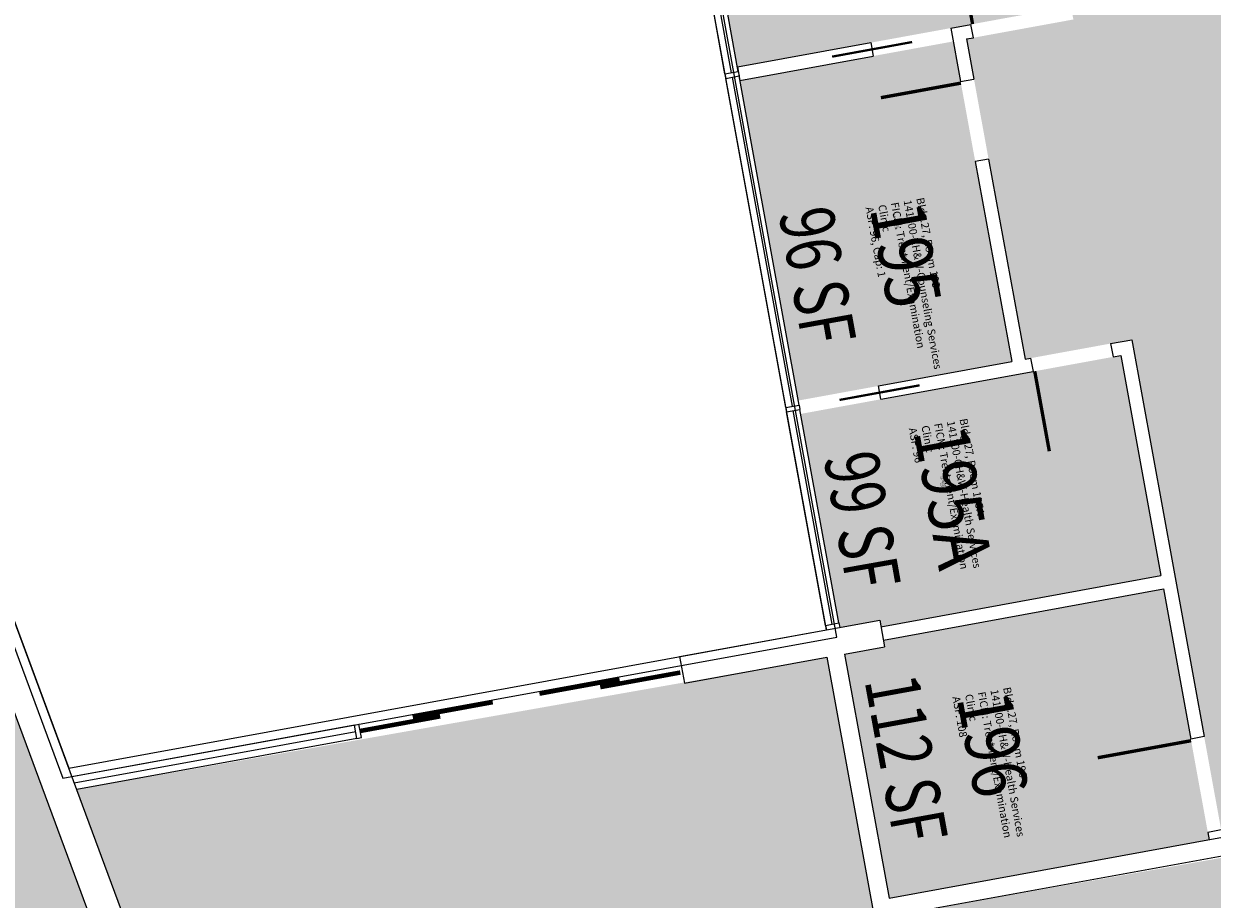
# Model space of a CAD drawing. Units: inches. Extents: x 69209348 to 69213394, y 27661369 to 27664919.
# Drawn here: x 69212007 to 69212533, y 27663099 to 27663486 of the extents above; entities that cross this region are included whole.
import ezdxf
from ezdxf.enums import TextEntityAlignment as Align

# ---------------------------------------------------------------- set-up
doc = ezdxf.new("R2010")
doc.units = ezdxf.units.IN
doc.header["$LTSCALE"] = 100
doc.header["$MEASUREMENT"] = 0
for name, color, linetype in [('A-DOOR', 2, 'CONTINUOUS'), ('A-GLAZ', 1, 'CONTINUOUS'), ('A-IDEN-RNUM', 7, 'CONTINUOUS'), ('A-IDEN-SNUM', 4, 'CONTINUOUS'), ('A-IDEN-VNUM', 4, 'CONTINUOUS'), ('A-ROOF', 2, 'CONTINUOUS'), ('A-WALL', 5, 'CONTINUOUS'), ('AREA-TEXT', 3, 'CONTINUOUS'), ('Rooms-Category-Color', 7, 'CONTINUOUS'), ('Rooms-College-Color', 7, 'CONTINUOUS'), ('Rooms-Department-Color', 7, 'CONTINUOUS'), ('Rooms-Division-Color', 7, 'CONTINUOUS'), ('Rooms-Information', 7, 'CONTINUOUS')]:
    doc.layers.add(name, color=color, linetype=linetype)
doc.styles.add('CP_AREA', font='arial.ttf', dxfattribs={"height": 15})
doc.styles.add('CP_ROOMSNUMBER', font='arial.ttf', dxfattribs={"height": 1})
doc.styles.add('CP_ROOMVNUMBER', font='arial.ttf', dxfattribs={"width": 0.85, "height": 0.075})

msp = doc.modelspace()

# ---------------------------------------------------------------- hatches: boundary and pattern name
at = {"layer": 'Rooms-Category-Color', "true_color": 0xadadad}
for points in [[(69212419.79, 27664576.38), (69212445.63, 27664434.72), (69212398.41, 27664426.11), (69212437.18, 27664213.61), (69212484.4, 27664222.23), (69212487.63, 27664204.52), (69213001.15, 27664298.21), (69213020.54, 27664191.96), (69212802.14, 27664152.12), (69212832.3, 27663986.85), (69212790.98, 27663979.31), (69212782.36, 27664026.53), (69212699.73, 27664011.45), (69212678.19, 27664129.51), (69212507.02, 27664098.28), (69212510.25, 27664080.57), (69212463.03, 27664071.95), (69212501.79, 27663859.46), (69212549.01, 27663868.08), (69212552.24, 27663850.37), (69212771.62, 27663890.39), (69212791.01, 27663784.15), (69212701.48, 27663767.81), (69212710.1, 27663720.59), (69212656.98, 27663710.9), (69212648.36, 27663758.12), (69212571.63, 27663744.12), (69212574.86, 27663726.41), (69212527.64, 27663717.8), (69212634.11, 27663134.19), (69212539.41, 27663118.42), (69212497.81, 27663346.41), (69212450.59, 27663337.8), (69212424.74, 27663479.46), (69212471.97, 27663488.08), (69212433.2, 27663700.57), (69212385.98, 27663691.95), (69212360.13, 27663833.62), (69212407.35, 27663842.23), (69212368.58, 27664054.72), (69212321.36, 27664046.11), (69212295.52, 27664187.77), (69212342.74, 27664196.38), (69212303.97, 27664408.88), (69212256.75, 27664400.26), (69212230.91, 27664541.92), (69212278.13, 27664550.54), (69212259.82, 27664650.88), (69212354.26, 27664668.11), (69212372.57, 27664567.77)], [(69212391.84, 27663091.5), (69212758.2, 27663156.06), (69212749.59, 27663203.28), (69212802.71, 27663212.97), (69212811.33, 27663165.75), (69213076.94, 27663214.21), (69213096.33, 27663107.96), (69212854.32, 27663063.81), (69212916.74, 27662707.73), (69212836.57, 27662693.11), (69212771.69, 27663048.74), (69212411.63, 27662983.05)], [(69212468.95, 27662625.25), (69212362.84, 27663205.91), (69212030.86, 27663147.39), (69212122.45, 27662900.29), (69212187.14, 27662912.1), (69212206.52, 27662805.85), (69212163.8, 27662790.01), (69212211.25, 27662662), (69212240.16, 27662582.77)]]:
    msp.add_hatch(color=253, dxfattribs=at).paths.add_polyline_path(points)
at = {"layer": 'Rooms-Category-Color', "true_color": 0x80bc67}
for points in [[(69212306.09, 27663561.5), (69212323.8, 27663564.73), (69212323.26, 27663567.68), (69212447.22, 27663590.29), (69212464.99, 27663492.9), (69212323.32, 27663467.06)], [(69212324.4, 27663461.15), (69212418.84, 27663478.38), (69212444.69, 27663336.72), (69212350.25, 27663319.49)], [(69212368.55, 27663219.15), (69212351.32, 27663313.59), (69212492.98, 27663339.43), (69212510.75, 27663242.04), (69212386.8, 27663219.43), (69212386.26, 27663222.38)], [(69212390.41, 27663099.37), (69212370.71, 27663207.34), (69212388.41, 27663210.57), (69212387.88, 27663213.53), (69212511.83, 27663236.14), (69212532.07, 27663125.21)]]:
    msp.add_hatch(color=83, dxfattribs=at).paths.add_polyline_path(points)
at = {"layer": 'Rooms-Category-Color', "true_color": 0xfa9ba3}
msp.add_hatch(color=241, dxfattribs=at).paths.add_polyline_path([(69211866.59, 27662980.59), (69211842.26, 27663046.23), (69211819.76, 27663037.88), (69211785.34, 27663130.71), (69211787.22, 27663131.41), (69211770.88, 27663175.48), (69211977.17, 27663251.94), (69212052.24, 27663049.41)])
at = {"layer": 'Rooms-College-Color', "true_color": 0xadadad}
for points in [[(69212419.79, 27664576.38), (69212445.63, 27664434.72), (69212398.41, 27664426.11), (69212437.18, 27664213.61), (69212484.4, 27664222.23), (69212487.63, 27664204.52), (69213001.15, 27664298.21), (69213020.54, 27664191.96), (69212802.14, 27664152.12), (69212832.3, 27663986.85), (69212790.98, 27663979.31), (69212782.36, 27664026.53), (69212699.73, 27664011.45), (69212678.19, 27664129.51), (69212507.02, 27664098.28), (69212510.25, 27664080.57), (69212463.03, 27664071.95), (69212501.79, 27663859.46), (69212549.01, 27663868.08), (69212552.24, 27663850.37), (69212771.62, 27663890.39), (69212791.01, 27663784.15), (69212701.48, 27663767.81), (69212710.1, 27663720.59), (69212656.98, 27663710.9), (69212648.36, 27663758.12), (69212571.63, 27663744.12), (69212574.86, 27663726.41), (69212527.64, 27663717.8), (69212634.11, 27663134.19), (69212539.41, 27663118.42), (69212497.81, 27663346.41), (69212450.59, 27663337.8), (69212424.74, 27663479.46), (69212471.97, 27663488.08), (69212433.2, 27663700.57), (69212385.98, 27663691.95), (69212360.13, 27663833.62), (69212407.35, 27663842.23), (69212368.58, 27664054.72), (69212321.36, 27664046.11), (69212295.52, 27664187.77), (69212342.74, 27664196.38), (69212303.97, 27664408.88), (69212256.75, 27664400.26), (69212230.91, 27664541.92), (69212278.13, 27664550.54), (69212259.82, 27664650.88), (69212354.26, 27664668.11), (69212372.57, 27664567.77)], [(69212391.84, 27663091.5), (69212758.2, 27663156.06), (69212749.59, 27663203.28), (69212802.71, 27663212.97), (69212811.33, 27663165.75), (69213076.94, 27663214.21), (69213096.33, 27663107.96), (69212854.32, 27663063.81), (69212916.74, 27662707.73), (69212836.57, 27662693.11), (69212771.69, 27663048.74), (69212411.63, 27662983.05)], [(69212468.95, 27662625.25), (69212362.84, 27663205.91), (69212030.86, 27663147.39), (69212122.45, 27662900.29), (69212187.14, 27662912.1), (69212206.52, 27662805.85), (69212163.8, 27662790.01), (69212211.25, 27662662), (69212240.16, 27662582.77)]]:
    msp.add_hatch(color=253, dxfattribs=at).paths.add_polyline_path(points)
at = {"layer": 'Rooms-College-Color', "true_color": 0x80bc67}
for points in [[(69212306.09, 27663561.5), (69212323.8, 27663564.73), (69212323.26, 27663567.68), (69212447.22, 27663590.29), (69212464.99, 27663492.9), (69212323.32, 27663467.06)], [(69212324.4, 27663461.15), (69212418.84, 27663478.38), (69212444.69, 27663336.72), (69212350.25, 27663319.49)], [(69212368.55, 27663219.15), (69212351.32, 27663313.59), (69212492.98, 27663339.43), (69212510.75, 27663242.04), (69212386.8, 27663219.43), (69212386.26, 27663222.38)], [(69211866.59, 27662980.59), (69211842.26, 27663046.23), (69211819.76, 27663037.88), (69211785.34, 27663130.71), (69211787.22, 27663131.41), (69211770.88, 27663175.48), (69211977.17, 27663251.94), (69212052.24, 27663049.41)], [(69212390.41, 27663099.37), (69212370.71, 27663207.34), (69212388.41, 27663210.57), (69212387.88, 27663213.53), (69212511.83, 27663236.14), (69212532.07, 27663125.21)]]:
    msp.add_hatch(color=83, dxfattribs=at).paths.add_polyline_path(points)
at = {"layer": 'Rooms-Department-Color', "true_color": 0xacacac}
for points in [[(69212419.79, 27664576.38), (69212445.63, 27664434.72), (69212398.41, 27664426.11), (69212437.18, 27664213.61), (69212484.4, 27664222.23), (69212487.63, 27664204.52), (69213001.15, 27664298.21), (69213020.54, 27664191.96), (69212802.14, 27664152.12), (69212832.3, 27663986.85), (69212790.98, 27663979.31), (69212782.36, 27664026.53), (69212699.73, 27664011.45), (69212678.19, 27664129.51), (69212507.02, 27664098.28), (69212510.25, 27664080.57), (69212463.03, 27664071.95), (69212501.79, 27663859.46), (69212549.01, 27663868.08), (69212552.24, 27663850.37), (69212771.62, 27663890.39), (69212791.01, 27663784.15), (69212701.48, 27663767.81), (69212710.1, 27663720.59), (69212656.98, 27663710.9), (69212648.36, 27663758.12), (69212571.63, 27663744.12), (69212574.86, 27663726.41), (69212527.64, 27663717.8), (69212634.11, 27663134.19), (69212539.41, 27663118.42), (69212497.81, 27663346.41), (69212450.59, 27663337.8), (69212424.74, 27663479.46), (69212471.97, 27663488.08), (69212433.2, 27663700.57), (69212385.98, 27663691.95), (69212360.13, 27663833.62), (69212407.35, 27663842.23), (69212368.58, 27664054.72), (69212321.36, 27664046.11), (69212295.52, 27664187.77), (69212342.74, 27664196.38), (69212303.97, 27664408.88), (69212256.75, 27664400.26), (69212230.91, 27664541.92), (69212278.13, 27664550.54), (69212259.82, 27664650.88), (69212354.26, 27664668.11), (69212372.57, 27664567.77)], [(69212391.84, 27663091.5), (69212758.2, 27663156.06), (69212749.59, 27663203.28), (69212802.71, 27663212.97), (69212811.33, 27663165.75), (69213076.94, 27663214.21), (69213096.33, 27663107.96), (69212854.32, 27663063.81), (69212916.74, 27662707.73), (69212836.57, 27662693.11), (69212771.69, 27663048.74), (69212411.63, 27662983.05)], [(69212468.95, 27662625.25), (69212362.84, 27663205.91), (69212030.86, 27663147.39), (69212122.45, 27662900.29), (69212187.14, 27662912.1), (69212206.52, 27662805.85), (69212163.8, 27662790.01), (69212211.25, 27662662), (69212240.16, 27662582.77)]]:
    msp.add_hatch(color=253, dxfattribs=at).paths.add_polyline_path(points)
at = {"layer": 'Rooms-Department-Color', "true_color": 0x604aed}
for points in [[(69212306.09, 27663561.5), (69212323.8, 27663564.73), (69212323.26, 27663567.68), (69212447.22, 27663590.29), (69212464.99, 27663492.9), (69212323.32, 27663467.06)], [(69212324.4, 27663461.15), (69212418.84, 27663478.38), (69212444.69, 27663336.72), (69212350.25, 27663319.49)], [(69212368.55, 27663219.15), (69212351.32, 27663313.59), (69212492.98, 27663339.43), (69212510.75, 27663242.04), (69212386.8, 27663219.43), (69212386.26, 27663222.38)], [(69211866.59, 27662980.59), (69211842.26, 27663046.23), (69211819.76, 27663037.88), (69211785.34, 27663130.71), (69211787.22, 27663131.41), (69211770.88, 27663175.48), (69211977.17, 27663251.94), (69212052.24, 27663049.41)], [(69212390.41, 27663099.37), (69212370.71, 27663207.34), (69212388.41, 27663210.57), (69212387.88, 27663213.53), (69212511.83, 27663236.14), (69212532.07, 27663125.21)]]:
    msp.add_hatch(color=173, dxfattribs=at).paths.add_polyline_path(points)
at = {"layer": 'Rooms-Division-Color', "true_color": 0xadadad}
for points in [[(69212419.79, 27664576.38), (69212445.63, 27664434.72), (69212398.41, 27664426.11), (69212437.18, 27664213.61), (69212484.4, 27664222.23), (69212487.63, 27664204.52), (69213001.15, 27664298.21), (69213020.54, 27664191.96), (69212802.14, 27664152.12), (69212832.3, 27663986.85), (69212790.98, 27663979.31), (69212782.36, 27664026.53), (69212699.73, 27664011.45), (69212678.19, 27664129.51), (69212507.02, 27664098.28), (69212510.25, 27664080.57), (69212463.03, 27664071.95), (69212501.79, 27663859.46), (69212549.01, 27663868.08), (69212552.24, 27663850.37), (69212771.62, 27663890.39), (69212791.01, 27663784.15), (69212701.48, 27663767.81), (69212710.1, 27663720.59), (69212656.98, 27663710.9), (69212648.36, 27663758.12), (69212571.63, 27663744.12), (69212574.86, 27663726.41), (69212527.64, 27663717.8), (69212634.11, 27663134.19), (69212539.41, 27663118.42), (69212497.81, 27663346.41), (69212450.59, 27663337.8), (69212424.74, 27663479.46), (69212471.97, 27663488.08), (69212433.2, 27663700.57), (69212385.98, 27663691.95), (69212360.13, 27663833.62), (69212407.35, 27663842.23), (69212368.58, 27664054.72), (69212321.36, 27664046.11), (69212295.52, 27664187.77), (69212342.74, 27664196.38), (69212303.97, 27664408.88), (69212256.75, 27664400.26), (69212230.91, 27664541.92), (69212278.13, 27664550.54), (69212259.82, 27664650.88), (69212354.26, 27664668.11), (69212372.57, 27664567.77)], [(69212391.84, 27663091.5), (69212758.2, 27663156.06), (69212749.59, 27663203.28), (69212802.71, 27663212.97), (69212811.33, 27663165.75), (69213076.94, 27663214.21), (69213096.33, 27663107.96), (69212854.32, 27663063.81), (69212916.74, 27662707.73), (69212836.57, 27662693.11), (69212771.69, 27663048.74), (69212411.63, 27662983.05)], [(69212468.95, 27662625.25), (69212362.84, 27663205.91), (69212030.86, 27663147.39), (69212122.45, 27662900.29), (69212187.14, 27662912.1), (69212206.52, 27662805.85), (69212163.8, 27662790.01), (69212211.25, 27662662), (69212240.16, 27662582.77)]]:
    msp.add_hatch(color=253, dxfattribs=at).paths.add_polyline_path(points)
at = {"layer": 'Rooms-Division-Color', "true_color": 0x604aed}
for points in [[(69212306.09, 27663561.5), (69212323.8, 27663564.73), (69212323.26, 27663567.68), (69212447.22, 27663590.29), (69212464.99, 27663492.9), (69212323.32, 27663467.06)], [(69212324.4, 27663461.15), (69212418.84, 27663478.38), (69212444.69, 27663336.72), (69212350.25, 27663319.49)], [(69212368.55, 27663219.15), (69212351.32, 27663313.59), (69212492.98, 27663339.43), (69212510.75, 27663242.04), (69212386.8, 27663219.43), (69212386.26, 27663222.38)], [(69211866.59, 27662980.59), (69211842.26, 27663046.23), (69211819.76, 27663037.88), (69211785.34, 27663130.71), (69211787.22, 27663131.41), (69211770.88, 27663175.48), (69211977.17, 27663251.94), (69212052.24, 27663049.41)], [(69212390.41, 27663099.37), (69212370.71, 27663207.34), (69212388.41, 27663210.57), (69212387.88, 27663213.53), (69212511.83, 27663236.14), (69212532.07, 27663125.21)]]:
    msp.add_hatch(color=173, dxfattribs=at).paths.add_polyline_path(points)

# ---------------------------------------------------------------- linework, layer by layer
at = {"layer": 'A-DOOR'}
for points in [[(69212427.36, 27663486.04, 1.5, 1.5, 0), (69212420.9, 27663521.45, 0, 0, 0), (69212421.63, 27663521.59, 0, 0, -0.414214), (69212462.3, 27663490.89, 0, 0, -0.414214)], [(69212422.21, 27663459.94, 1.5, 1.5, 0), (69212386.79, 27663453.48, 0, 0, 0), (69212386.93, 27663452.74, 0, 0, 0.414214), (69212430.01, 27663425.53, 0, 0, 0.414214)], [(69212454.86, 27663332.48, 1.5, 1.5, 0), (69212461.33, 27663297.06, 0, 0, 0), (69212462.06, 27663297.2, 0, 0, 0.414214), (69212489.27, 27663340.28, 0, 0, 0.414214)], [(69212524.08, 27663169, 1.5, 1.5, 0), (69212482.76, 27663161.46, 0, 0, 0), (69212482.63, 27663162.2, 0, 0, 0.414214), (69212531.48, 27663128.42, 0, 0, 0.414214)]]:
    msp.add_lwpolyline(points, format="xyseb", dxfattribs=at)
for points, const_width in [([(69212400.6, 27663478.1), (69212365.18, 27663471.64)], 1), ([(69212368.49, 27663319.77), (69212403.91, 27663326.23)], 1), ([(69212262.58, 27663192.7), (69212298, 27663199.16)], 2), ([(69212235.66, 27663189.82), (69212271.07, 27663196.28)], 2), ([(69212215, 27663186.05), (69212179.58, 27663179.59)], 2), ([(69212156.33, 27663173.31), (69212191.75, 27663179.78)], 2)]:
    msp.add_lwpolyline(points, dxfattribs=dict(at, const_width=const_width))
at = {"layer": 'A-GLAZ'}
for p, q in [((69212317.78, 27663464.01), (69212300.55, 27663558.45)), ((69212320.73, 27663464.55), (69212303.5, 27663558.99)), ((69212323.68, 27663465.09), (69212306.45, 27663559.53)), ((69212344.7, 27663316.45), (69212318.14, 27663462.04)), ((69212347.65, 27663316.99), (69212321.09, 27663462.58)), ((69212350.61, 27663317.52), (69212324.04, 27663463.12)), ((69212362.29, 27663220.04), (69212345.06, 27663314.48)), ((69212365.24, 27663220.58), (69212348.01, 27663315.02)), ((69212368.19, 27663221.12), (69212350.96, 27663315.56)), ((69212153.83, 27663175.91), (69212028.74, 27663153.09)), ((69212154.37, 27663172.96), (69212029.8, 27663150.23)), ((69212154.9, 27663170), (69212030.86, 27663147.37))]:
    msp.add_line(p, q, dxfattribs=at)
at = {"layer": 'A-ROOF'}
for points in [[(69210709.33, 27662776.63), (69211733.24, 27663156.19), (69211717.6, 27663198.38), (69211976.39, 27663294.32), (69212027.33, 27663156.89), (69212362.65, 27663218.07), (69212104.2, 27664634.69), (69212242.91, 27664659.99), (69212199.83, 27664896.1), (69212323.79, 27664918.71), (69212366.86, 27664682.61), (69212505.57, 27664707.92), (69212570.19, 27664353.76), (69212985.33, 27664429.5), (69213007.59, 27664307.52), (69213250.58, 27664351.85), (69213273.19, 27664227.89), (69213030.2, 27664183.56), (69213309.83, 27662650.86)], [(69210706.97, 27662771.49), (69211738.38, 27663153.83), (69211722.74, 27663196.02), (69211974.03, 27663289.17), (69212024.75, 27663152.36), (69212367.3, 27663214.85), (69212108.85, 27664631.47), (69212247.56, 27664656.78), (69212204.49, 27664892.88), (69212320.57, 27664914.06), (69212363.65, 27664677.96), (69212502.36, 27664703.26), (69212566.97, 27664349.11), (69212982.12, 27664424.85), (69213004.37, 27664302.86), (69213247.36, 27664347.2), (69213268.54, 27664231.11), (69213025.55, 27664186.78), (69213305.18, 27662654.08)]]:
    msp.add_lwpolyline(points, dxfattribs=at)
at = {"layer": 'A-WALL'}
for p, q in [((69212417.77, 27663484.29), (69212426.62, 27663485.9)), ((69212417.77, 27663484.29), (69212422.07, 27663460.68)), ((69212427.7, 27663480), (69212426.62, 27663485.9)), ((69212323.32, 27663467.06), (69212382.35, 27663477.83)), ((69212382.35, 27663477.83), (69212383.43, 27663471.92)), ((69212424.74, 27663479.46), (69212427.7, 27663480)), ((69212424.74, 27663479.46), (69212427.98, 27663461.75)), ((69212324.4, 27663461.15), (69212383.43, 27663471.92)), ((69212323.32, 27663467.06), (69212324.4, 27663461.15)), ((69212317.78, 27663464.01), (69212323.68, 27663465.09)), ((69212317.78, 27663464.01), (69212318.14, 27663462.04)), ((69212318.14, 27663462.04), (69212324.04, 27663463.12)), ((69212323.68, 27663465.09), (69212324.04, 27663463.12)), ((69212422.07, 27663460.68), (69212427.98, 27663461.75)), ((69212434.44, 27663426.34), (69212428.53, 27663425.26)), ((69212428.53, 27663425.26), (69212444.69, 27663336.72)), ((69212434.44, 27663426.34), (69212450.59, 27663337.8)), ((69212488.46, 27663344.71), (69212497.81, 27663346.41)), ((69212488.46, 27663344.71), (69212489.54, 27663338.81)), ((69212497.81, 27663346.41), (69212529.85, 27663170.81)), ((69212489.54, 27663338.81), (69212492.98, 27663339.43)), ((69212492.98, 27663339.43), (69212510.75, 27663242.04)), ((69212385.66, 27663325.95), (69212444.69, 27663336.72)), ((69212450.59, 27663337.8), (69212453.05, 27663338.25)), ((69212453.05, 27663338.25), (69212454.13, 27663332.35)), ((69212386.74, 27663320.05), (69212454.13, 27663332.35)), ((69212386.74, 27663320.05), (69212385.66, 27663325.95)), ((69212344.7, 27663316.45), (69212350.61, 27663317.52)), ((69212344.7, 27663316.45), (69212345.06, 27663314.48)), ((69212345.06, 27663314.48), (69212350.96, 27663315.56)), ((69212350.61, 27663317.52), (69212350.96, 27663315.56)), ((69212067.46, 27663048.65), (69211986.12, 27663268.06)), ((69212067.46, 27663048.65), (69211986.12, 27663268.06)), ((69212054.33, 27663043.79), (69211973, 27663263.2)), ((69212054.33, 27663043.79), (69211973, 27663263.2)), ((69212386.8, 27663219.43), (69212510.75, 27663242.04)), ((69212387.88, 27663213.53), (69212511.83, 27663236.14)), ((69212511.83, 27663236.14), (69212523.95, 27663169.74)), ((69212297.72, 27663206.23), (69212386.26, 27663222.38)), ((69212362.29, 27663220.04), (69212368.19, 27663221.12)), ((69212362.29, 27663220.04), (69212362.65, 27663218.07)), ((69212368.19, 27663221.12), (69212368.55, 27663219.15)), ((69212386.26, 27663222.38), (69212388.41, 27663210.57)), ((69212370.71, 27663207.34), (69212388.41, 27663210.57)), ((69212297.72, 27663206.23), (69212299.88, 27663194.42)), ((69212299.88, 27663194.42), (69212362.84, 27663205.91)), ((69212362.84, 27663205.91), (69212385.45, 27663081.95)), ((69212370.71, 27663207.34), (69212390.41, 27663099.37)), ((69212153.83, 27663175.91), (69212155.8, 27663176.27)), ((69212154.9, 27663170), (69212153.83, 27663175.91)), ((69212156.87, 27663170.36), (69212155.8, 27663176.27)), ((69212154.9, 27663170), (69212156.87, 27663170.36)), ((69212529.85, 27663170.81), (69212523.95, 27663169.74)), ((69212537.39, 27663129.5), (69212531.48, 27663128.42)), ((69212390.41, 27663099.37), (69212537.97, 27663126.29)), ((69212531.48, 27663128.42), (69212532.07, 27663125.21)), ((69212391.84, 27663091.5), (69212539.41, 27663118.42))]:
    msp.add_line(p, q, dxfattribs=at)

# ---------------------------------------------------------------- texts
at = {"layer": 'A-IDEN-RNUM', "style": 'CP_ROOMSNUMBER', "width": 0.85}
for s, p in [('0195-00', (69212392.77, 27663397.11)), ('0195-A0', (69212413.95, 27663281.02)), ('0196-00', (69212434.77, 27663166.91))]:
    msp.add_text(s, height=1, rotation=290.34, dxfattribs=at).set_placement(p, align=Align.MIDDLE)
at = {"layer": 'A-IDEN-SNUM', "style": 'CP_ROOMSNUMBER', "width": 0.85}
for s, p in [('0270019500', (69212393.28, 27663399.02)), ('02700195A0', (69212414.45, 27663282.94)), ('0270019600', (69212435.27, 27663168.82))]:
    msp.add_text(s, height=1, rotation=290.34, dxfattribs=at).set_placement(p, align=Align.MIDDLE)
at = {"layer": 'A-IDEN-VNUM', "style": 'CP_ROOMVNUMBER', "width": 0.85}
for s, p in [('195', (69212394.81, 27663383.38)), ('195A', (69212415.67, 27663276.3)), ('196', (69212433.24, 27663166.83))]:
    msp.add_text(s, height=24, rotation=280.3395, dxfattribs=at).set_placement(p, align=Align.MIDDLE)
at = {"layer": 'AREA-TEXT', "style": 'CP_AREA', "width": 0.75}
for s, rotation, p in [('96 SF', 280.2276, (69212358.73, 27663374.69)), ('99 SF', 280.0642, (69212378.56, 27663266.57)), ('112 SF', 280.3821, (69212398.01, 27663161.06))]:
    msp.add_text(s, height=24, rotation=rotation, dxfattribs=at).set_placement(p, align=Align.MIDDLE_CENTER)

# ---------------------------------------------------------------- next in the draw order: texts
at = {"layer": 'Rooms-Information', "width": 76.8, "attachment_point": 7, "rotation": 280.3395, "style": 'CP_ROOMVNUMBER', "bg_fill": 3, "box_fill_scale": 1.5, "bg_fill_color": 256, "bg_fill_true_color": 13158600, "bg_fill_transparency": 0}
for s, insert, char_height in [('Bldg.27, Room 195^M^J141200-CH&W-Counseling Services^M^JFICM: Treatment/Examination Clinic^M^JASF: 96, Cap: 1', (69212378.9, 27663404.64), 3.42857), ('Bldg.27, Room 195A^M^J141100-CH&W-Health Services^M^JFICM: Treatment/Examination Clinic^M^JASF: 96', (69212398.04, 27663306.94), 3.4286), ('Bldg.27, Room 196^M^J141100-CH&W-Health Services^M^JFICM: Treatment/Examination Clinic^M^JASF: 108', (69212417.32, 27663188.09), 3.4286)]:
    msp.add_mtext(s, dxfattribs=dict(at, insert=insert, char_height=char_height))

doc.saveas('drawing.dxf')
